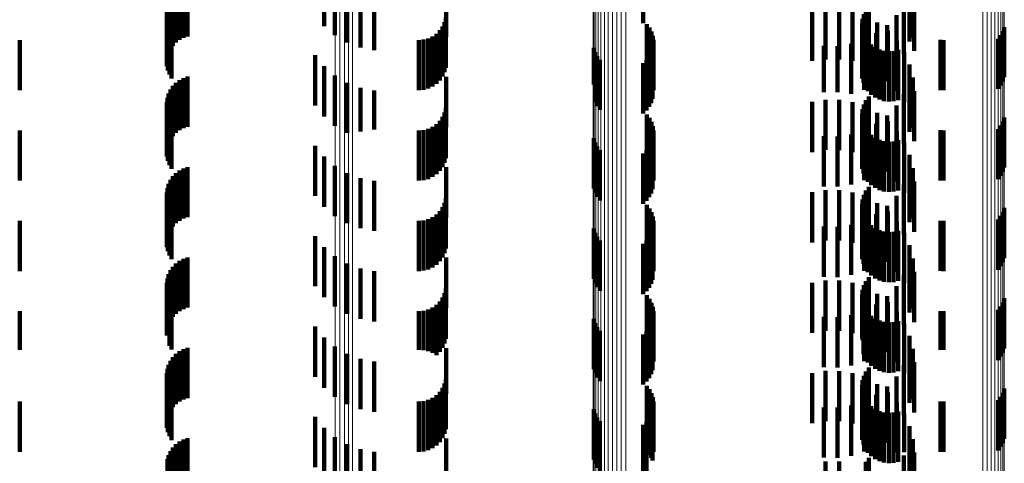
# Model space of a CAD drawing. Units: metres. Extents: x 0 to 11.2, y -0.6 to 0.6.
# Drawn here: x 0 to 0.1, y -0.4 to -0.4 of the extents above; entities that cross this region are included whole.
import ezdxf

# ---------------------------------------------------------------- set-up
doc = ezdxf.new("R2010")
doc.units = ezdxf.units.M
doc.linetypes.add('AUSGEZOGEN', pattern=[0])
doc.linetypes.add('VERDECKT2_S2', pattern=[0.0018, 0.001, -0.0008])
doc.layers.add('Standard', color=7, linetype='AUSGEZOGEN', lineweight=13)

msp = doc.modelspace()

# ---------------------------------------------------------------- linework, layer by layer
at = {"layer": 'Standard', "color": 253, "linetype": 'VERDECKT2_S2', "lineweight": 140, "transparency": 33554687}
for p, q in [((0.051658, -0.400622), (0.051658, -0.401622)), ((0.04894, -0.400828), (0.04894, -0.401828)), ((0.051872, -0.400805), (0.051872, -0.401805)), ((0.048649, -0.401013), (0.048649, -0.402013)), ((0.04871, -0.400949), (0.04871, -0.401949)), ((0.048779, -0.400897), (0.048779, -0.401897)), ((0.048857, -0.400856), (0.048857, -0.401856)), ((0.052115, -0.400949), (0.052115, -0.401949)), ((0.054086, -0.400987), (0.054086, -0.401833)), ((0.063306, -0.400926), (0.063306, -0.401926)), ((0.048562, -0.401164), (0.048562, -0.402164)), ((0.0486, -0.401085), (0.0486, -0.402085)), ((0.052379, -0.401049), (0.052379, -0.402049)), ((0.052656, -0.401102), (0.052656, -0.402102)), ((0.058008, -0.401149), (0.058008, -0.401561)), ((0.062494, -0.401222), (0.062494, -0.402222)), ((0.063195, -0.401175), (0.063195, -0.402175)), ((0.063397, -0.401116), (0.063397, -0.402116)), ((0.048527, -0.401334), (0.048527, -0.402334)), ((0.048531, -0.401422), (0.048531, -0.402422)), ((0.048538, -0.401248), (0.048538, -0.402248)), ((0.06137, -0.401332), (0.06137, -0.402314)), ((0.061635, -0.401289), (0.061635, -0.402289)), ((0.061904, -0.40129), (0.061904, -0.40229)), ((0.062169, -0.401335), (0.062169, -0.402311)), ((0.062396, -0.401384), (0.062396, -0.402384)), ((0.062424, -0.401423), (0.062424, -0.402242)), ((0.062438, -0.401299), (0.062438, -0.402299)), ((0.063045, -0.401402), (0.063045, -0.402402)), ((0.063374, -0.401271), (0.063374, -0.401848)), ((0.048549, -0.401508), (0.048549, -0.402508)), ((0.04858, -0.401589), (0.04858, -0.402589)), ((0.054054, -0.401542), (0.054054, -0.402542)), ((0.054078, -0.40145), (0.054078, -0.40245)), ((0.058079, -0.401582), (0.058079, -0.401753)), ((0.06236, -0.401569), (0.06236, -0.402569)), ((0.06237, -0.401475), (0.06237, -0.402475)), ((0.06266, -0.401551), (0.06266, -0.40214)), ((0.062858, -0.401601), (0.062858, -0.402601)), ((0.048623, -0.401665), (0.048623, -0.402665)), ((0.053892, -0.401773), (0.053892, -0.402773)), ((0.053959, -0.401706), (0.053959, -0.402706)), ((0.054014, -0.401628), (0.054014, -0.402628)), ((0.058079, -0.401753), (0.058079, -0.402582)), ((0.058131, -0.401652), (0.058131, -0.401699)), ((0.058131, -0.401699), (0.058131, -0.402652)), ((0.05817, -0.40173), (0.05817, -0.40273)), ((0.058197, -0.401813), (0.058197, -0.402813)), ((0.062366, -0.401663), (0.062366, -0.402663)), ((0.062388, -0.401755), (0.062388, -0.402755)), ((0.062641, -0.401766), (0.062641, -0.402766)), ((0.062872, -0.401717), (0.062872, -0.402009)), ((0.065124, -0.401802), (0.065124, -0.402802)), ((0.065164, -0.401725), (0.065164, -0.402725)), ((0.065191, -0.401641), (0.065191, -0.401707)), ((0.065191, -0.401707), (0.065191, -0.402641)), ((0.0456, -0.4019), (0.0456, -0.4029)), ((0.053542, -0.4019), (0.053542, -0.4029)), ((0.053637, -0.401892), (0.053637, -0.402892)), ((0.053728, -0.401867), (0.053728, -0.402867)), ((0.053814, -0.401827), (0.053814, -0.402827)), ((0.05821, -0.401899), (0.05821, -0.402899)), ((0.062141, -0.401978), (0.062141, -0.40297)), ((0.0624, -0.401893), (0.0624, -0.402893)), ((0.062427, -0.401842), (0.062427, -0.402842)), ((0.062479, -0.401921), (0.062479, -0.402921)), ((0.062544, -0.401989), (0.062544, -0.402989)), ((0.062872, -0.402009), (0.062872, -0.402717)), ((0.063054, -0.401915), (0.063054, -0.402915)), ((0.063922, -0.401897), (0.063922, -0.402897)), ((0.06398, -0.4019), (0.06398, -0.4029)), ((0.065072, -0.401873), (0.065072, -0.402873)), ((0.051478, -0.402204), (0.051478, -0.403204)), ((0.057023, -0.402053), (0.057023, -0.402785)), ((0.057049, -0.402139), (0.057049, -0.402718)), ((0.058166, -0.402155), (0.058166, -0.403155)), ((0.058194, -0.402072), (0.058194, -0.403072)), ((0.061599, -0.402014), (0.061599, -0.402941)), ((0.061871, -0.402019), (0.061871, -0.402937)), ((0.062621, -0.402045), (0.062621, -0.403045)), ((0.06266, -0.40214), (0.06266, -0.402551)), ((0.062706, -0.402087), (0.062706, -0.403087)), ((0.062796, -0.402114), (0.062796, -0.403114)), ((0.062891, -0.402124), (0.062891, -0.403124)), ((0.062985, -0.402119), (0.062985, -0.403119)), ((0.063077, -0.402096), (0.063077, -0.403096)), ((0.063201, -0.402141), (0.063201, -0.403141)), ((0.057089, -0.402219), (0.057089, -0.402656)), ((0.057142, -0.402292), (0.057142, -0.4026)), ((0.058008, -0.402361), (0.058008, -0.403361)), ((0.058072, -0.402301), (0.058072, -0.403301)), ((0.058124, -0.402231), (0.058124, -0.403231)), ((0.06137, -0.402314), (0.06137, -0.402314)), ((0.062169, -0.402311), (0.062169, -0.402311)), ((0.062424, -0.402242), (0.062424, -0.402242)), ((0.063308, -0.402387), (0.063308, -0.403387)), ((0.051658, -0.402422), (0.051658, -0.403422)), ((0.04871, -0.402749), (0.04871, -0.403749)), ((0.048779, -0.402697), (0.048779, -0.403697)), ((0.048857, -0.402656), (0.048857, -0.403656)), ((0.04894, -0.402628), (0.04894, -0.403628)), ((0.051872, -0.402605), (0.051872, -0.403605)), ((0.052115, -0.402749), (0.052115, -0.403749)), ((0.054086, -0.402633), (0.054086, -0.403633)), ((0.057023, -0.402785), (0.057023, -0.402785)), ((0.057049, -0.402718), (0.057049, -0.403139)), ((0.057089, -0.402656), (0.057089, -0.403219)), ((0.057142, -0.4026), (0.057142, -0.403292)), ((0.063306, -0.402726), (0.063306, -0.403726)), ((0.063374, -0.402648), (0.063374, -0.403648)), ((0.048562, -0.402964), (0.048562, -0.403964)), ((0.0486, -0.402885), (0.0486, -0.403885)), ((0.048649, -0.402813), (0.048649, -0.403813)), ((0.052379, -0.402849), (0.052379, -0.403721)), ((0.052656, -0.402902), (0.052656, -0.403678)), ((0.061599, -0.402941), (0.061599, -0.402941)), ((0.061871, -0.402937), (0.061871, -0.402937)), ((0.062141, -0.40297), (0.062141, -0.40297)), ((0.063195, -0.402975), (0.063195, -0.403619)), ((0.063397, -0.402916), (0.063397, -0.403916)), ((0.048527, -0.403134), (0.048527, -0.404134)), ((0.048538, -0.403048), (0.048538, -0.404048)), ((0.06137, -0.403132), (0.06137, -0.404132)), ((0.061635, -0.403089), (0.061635, -0.404089)), ((0.061904, -0.40309), (0.061904, -0.40409)), ((0.062169, -0.403135), (0.062169, -0.404135)), ((0.062396, -0.403184), (0.062396, -0.404184)), ((0.062438, -0.403099), (0.062438, -0.404099)), ((0.062494, -0.403022), (0.062494, -0.404022)), ((0.048531, -0.403222), (0.048531, -0.404222)), ((0.048549, -0.403307), (0.048549, -0.404307)), ((0.054054, -0.403342), (0.054054, -0.404342)), ((0.054078, -0.40325), (0.054078, -0.40425)), ((0.058079, -0.403382), (0.058079, -0.404382)), ((0.06236, -0.403369), (0.06236, -0.404369)), ((0.06237, -0.403275), (0.06237, -0.404275)), ((0.062424, -0.403223), (0.062424, -0.404223)), ((0.06266, -0.403351), (0.06266, -0.404351)), ((0.063045, -0.403202), (0.063045, -0.403435)), ((0.04858, -0.403389), (0.04858, -0.404389)), ((0.048623, -0.403465), (0.048623, -0.404465)), ((0.053892, -0.403573), (0.053892, -0.404573)), ((0.053959, -0.403506), (0.053959, -0.404506)), ((0.054014, -0.403428), (0.054014, -0.404428)), ((0.058131, -0.403452), (0.058131, -0.404452)), ((0.05817, -0.40353), (0.05817, -0.40453)), ((0.062366, -0.403463), (0.062366, -0.404463)), ((0.062388, -0.403555), (0.062388, -0.404555)), ((0.062641, -0.403566), (0.062641, -0.404566)), ((0.062858, -0.403401), (0.062858, -0.404401)), ((0.062872, -0.403517), (0.062872, -0.404517)), ((0.063045, -0.403435), (0.063045, -0.404202)), ((0.065164, -0.403525), (0.065164, -0.404525)), ((0.065191, -0.403441), (0.065191, -0.404441)), ((0.0456, -0.4037), (0.0456, -0.4047)), ((0.052379, -0.403721), (0.052379, -0.403721)), ((0.052656, -0.403678), (0.052656, -0.403678)), ((0.053542, -0.4037), (0.053542, -0.4047)), ((0.053637, -0.403692), (0.053637, -0.404692)), ((0.053728, -0.403667), (0.053728, -0.404667)), ((0.053814, -0.403627), (0.053814, -0.404627)), ((0.058197, -0.403613), (0.058197, -0.404613)), ((0.05821, -0.403699), (0.05821, -0.404699)), ((0.0624, -0.403693), (0.0624, -0.404693)), ((0.062427, -0.403642), (0.062427, -0.404642)), ((0.062479, -0.403721), (0.062479, -0.404721)), ((0.063054, -0.403715), (0.063054, -0.404715)), ((0.063195, -0.403619), (0.063195, -0.403975)), ((0.063922, -0.403697), (0.063922, -0.404697)), ((0.06398, -0.4037), (0.06398, -0.4047)), ((0.065072, -0.403673), (0.065072, -0.404673)), ((0.065124, -0.403602), (0.065124, -0.404602)), ((0.057023, -0.403853), (0.057023, -0.404853)), ((0.057049, -0.403939), (0.057049, -0.404939)), ((0.058166, -0.403955), (0.058166, -0.404955)), ((0.058194, -0.403872), (0.058194, -0.404872)), ((0.061599, -0.403814), (0.061599, -0.404814)), ((0.061871, -0.403819), (0.061871, -0.404819)), ((0.062141, -0.403778), (0.062141, -0.404778)), ((0.062544, -0.403789), (0.062544, -0.404789)), ((0.062621, -0.403845), (0.062621, -0.404845)), ((0.062706, -0.403887), (0.062706, -0.404887)), ((0.062796, -0.403914), (0.062796, -0.404914)), ((0.062891, -0.403924), (0.062891, -0.404924)), ((0.062985, -0.403919), (0.062985, -0.404919)), ((0.063077, -0.403896), (0.063077, -0.404896)), ((0.063201, -0.403941), (0.063201, -0.404941)), ((0.051478, -0.404004), (0.051478, -0.404241)), ((0.057089, -0.404019), (0.057089, -0.405019)), ((0.057142, -0.404092), (0.057142, -0.405092)), ((0.058008, -0.404161), (0.058008, -0.405161)), ((0.058072, -0.404101), (0.058072, -0.405101)), ((0.058124, -0.404031), (0.058124, -0.405031)), ((0.051478, -0.404241), (0.051478, -0.405004)), ((0.051658, -0.404222), (0.051658, -0.405222)), ((0.063308, -0.404187), (0.063308, -0.405187)), ((0.04871, -0.404549), (0.04871, -0.405549)), ((0.048779, -0.404497), (0.048779, -0.405497)), ((0.048857, -0.404456), (0.048857, -0.405456)), ((0.04894, -0.404428), (0.04894, -0.405428)), ((0.051872, -0.404405), (0.051872, -0.405405)), ((0.052115, -0.404549), (0.052115, -0.405549)), ((0.054086, -0.404433), (0.054086, -0.405433)), ((0.063306, -0.404526), (0.063306, -0.405526)), ((0.063374, -0.404448), (0.063374, -0.405448)), ((0.0486, -0.404685), (0.0486, -0.405685)), ((0.048649, -0.404613), (0.048649, -0.405613)), ((0.052379, -0.404649), (0.052379, -0.405649)), ((0.052656, -0.404702), (0.052656, -0.405702)), ((0.063397, -0.404716), (0.063397, -0.405716)), ((0.048527, -0.404935), (0.048527, -0.405935)), ((0.048538, -0.404848), (0.048538, -0.405848)), ((0.048562, -0.404764), (0.048562, -0.405764)), ((0.06137, -0.404932), (0.06137, -0.405932)), ((0.061635, -0.404889), (0.061635, -0.405889)), ((0.061904, -0.40489), (0.061904, -0.40589)), ((0.062169, -0.404935), (0.062169, -0.405935)), ((0.062438, -0.404899), (0.062438, -0.405899)), ((0.062494, -0.404822), (0.062494, -0.405822)), ((0.063195, -0.404775), (0.063195, -0.405775)), ((0.048531, -0.405022), (0.048531, -0.406022)), ((0.048549, -0.405107), (0.048549, -0.406107)), ((0.054054, -0.405142), (0.054054, -0.406142)), ((0.054078, -0.40505), (0.054078, -0.40605)), ((0.06237, -0.405075), (0.06237, -0.406075)), ((0.062396, -0.404984), (0.062396, -0.405984)), ((0.062424, -0.405023), (0.062424, -0.406023)), ((0.063045, -0.405002), (0.063045, -0.406002)), ((0.04858, -0.405189), (0.04858, -0.406189)), ((0.048623, -0.405265), (0.048623, -0.406265)), ((0.053959, -0.405306), (0.053959, -0.406306)), ((0.054014, -0.405228), (0.054014, -0.406228)), ((0.058079, -0.405182), (0.058079, -0.406182)), ((0.058131, -0.405252), (0.058131, -0.406252)), ((0.05817, -0.40533), (0.05817, -0.40633)), ((0.06236, -0.405169), (0.06236, -0.406169)), ((0.062366, -0.405263), (0.062366, -0.406263)), ((0.06266, -0.405151), (0.06266, -0.406151)), ((0.062858, -0.405201), (0.062858, -0.406201)), ((0.062872, -0.405317), (0.062872, -0.406317)), ((0.065164, -0.405325), (0.065164, -0.406325)), ((0.065191, -0.405241), (0.065191, -0.406241)), ((0.0456, -0.4055), (0.0456, -0.4065)), ((0.053542, -0.4055), (0.053542, -0.4065)), ((0.053637, -0.405492), (0.053637, -0.406492)), ((0.053728, -0.405467), (0.053728, -0.406467)), ((0.053814, -0.405427), (0.053814, -0.406427)), ((0.053892, -0.405373), (0.053892, -0.406373)), ((0.058197, -0.405413), (0.058197, -0.406413)), ((0.05821, -0.405499), (0.05821, -0.406499)), ((0.062388, -0.405355), (0.062388, -0.406355)), ((0.0624, -0.405493), (0.0624, -0.406493)), ((0.062427, -0.405442), (0.062427, -0.406442)), ((0.062479, -0.405521), (0.062479, -0.406521)), ((0.062641, -0.405366), (0.062641, -0.406366)), ((0.063054, -0.405515), (0.063054, -0.406515)), ((0.063922, -0.405497), (0.063922, -0.406497)), ((0.06398, -0.4055), (0.06398, -0.4065)), ((0.065072, -0.405473), (0.065072, -0.406473)), ((0.065124, -0.405402), (0.065124, -0.406402)), ((0.057023, -0.405653), (0.057023, -0.406653)), ((0.058194, -0.405672), (0.058194, -0.406672)), ((0.061599, -0.405614), (0.061599, -0.406614)), ((0.061871, -0.405619), (0.061871, -0.406619)), ((0.062141, -0.405578), (0.062141, -0.406578)), ((0.062544, -0.405589), (0.062544, -0.406589)), ((0.062621, -0.405645), (0.062621, -0.406645)), ((0.062706, -0.405687), (0.062706, -0.406687)), ((0.062796, -0.405714), (0.062796, -0.406714)), ((0.062891, -0.405724), (0.062891, -0.406724)), ((0.062985, -0.405719), (0.062985, -0.406719)), ((0.063077, -0.405696), (0.063077, -0.406696)), ((0.051478, -0.405804), (0.051478, -0.406804)), ((0.057049, -0.405739), (0.057049, -0.406739)), ((0.057089, -0.405819), (0.057089, -0.406819)), ((0.057142, -0.405892), (0.057142, -0.406892)), ((0.058072, -0.405901), (0.058072, -0.406901)), ((0.058124, -0.405831), (0.058124, -0.406831)), ((0.058166, -0.405755), (0.058166, -0.406755)), ((0.063201, -0.405741), (0.063201, -0.406741)), ((0.051658, -0.406022), (0.051658, -0.407022)), ((0.058008, -0.405961), (0.058008, -0.406961)), ((0.063308, -0.405987), (0.063308, -0.406987)), ((0.048779, -0.406297), (0.048779, -0.407297)), ((0.048857, -0.406256), (0.048857, -0.407256)), ((0.04894, -0.406228), (0.04894, -0.407228)), ((0.051872, -0.406205), (0.051872, -0.407205)), ((0.054086, -0.406233), (0.054086, -0.407233)), ((0.063374, -0.406248), (0.063374, -0.407248)), ((0.0486, -0.406485), (0.0486, -0.407485)), ((0.048649, -0.406413), (0.048649, -0.407413)), ((0.04871, -0.406349), (0.04871, -0.407349)), ((0.052115, -0.406349), (0.052115, -0.407349)), ((0.052379, -0.406449), (0.052379, -0.407449)), ((0.052656, -0.406502), (0.052656, -0.407502)), ((0.063306, -0.406326), (0.063306, -0.407326)), ((0.063397, -0.406516), (0.063397, -0.407516)), ((0.048538, -0.406648), (0.048538, -0.407648)), ((0.048562, -0.406564), (0.048562, -0.407564)), ((0.061635, -0.406689), (0.061635, -0.407689)), ((0.061904, -0.40669), (0.061904, -0.40769)), ((0.062438, -0.406699), (0.062438, -0.407699)), ((0.062494, -0.406622), (0.062494, -0.407622)), ((0.063195, -0.406575), (0.063195, -0.407575)), ((0.048527, -0.406734), (0.048527, -0.407734)), ((0.048531, -0.406822), (0.048531, -0.407781)), ((0.048549, -0.406907), (0.048549, -0.407712)), ((0.054078, -0.40685), (0.054078, -0.40785)), ((0.06137, -0.406732), (0.06137, -0.407732)), ((0.062169, -0.406735), (0.062169, -0.407735)), ((0.06237, -0.406875), (0.06237, -0.407875)), ((0.062396, -0.406784), (0.062396, -0.407784)), ((0.062424, -0.406823), (0.062424, -0.407823)), ((0.063045, -0.406802), (0.063045, -0.407802)), ((0.04858, -0.406989), (0.04858, -0.407646)), ((0.048623, -0.407065), (0.048623, -0.407585)), ((0.054014, -0.407028), (0.054014, -0.408028)), ((0.054054, -0.406942), (0.054054, -0.407942)), ((0.058079, -0.406982), (0.058079, -0.407982)), ((0.058131, -0.407052), (0.058131, -0.408052)), ((0.06236, -0.406969), (0.06236, -0.407831)), ((0.062366, -0.407063), (0.062366, -0.407756)), ((0.06266, -0.406951), (0.06266, -0.407951)), ((0.062858, -0.407001), (0.062858, -0.408001)), ((0.065191, -0.407041), (0.065191, -0.408041)), ((0.0456, -0.4073), (0.0456, -0.408069)), ((0.053542, -0.4073), (0.053542, -0.408069)), ((0.053637, -0.407292), (0.053637, -0.408075)), ((0.053728, -0.407267), (0.053728, -0.408096)), ((0.053814, -0.407227), (0.053814, -0.408128)), ((0.053892, -0.407173), (0.053892, -0.408173)), ((0.053959, -0.407106), (0.053959, -0.408106)), ((0.05817, -0.40713), (0.05817, -0.40813)), ((0.058197, -0.407213), (0.058197, -0.408213)), ((0.05821, -0.407299), (0.05821, -0.408299)), ((0.062388, -0.407155), (0.062388, -0.407683)), ((0.0624, -0.407293), (0.0624, -0.408293)), ((0.062427, -0.407242), (0.062427, -0.407615)), ((0.062641, -0.407166), (0.062641, -0.408166)), ((0.062872, -0.407117), (0.062872, -0.408117)), ((0.063922, -0.407297), (0.063922, -0.408071)), ((0.06398, -0.4073), (0.06398, -0.408069)), ((0.065072, -0.407273), (0.065072, -0.408273)), ((0.065124, -0.407203), (0.065124, -0.408203)), ((0.065164, -0.407125), (0.065164, -0.408125)), ((0.057023, -0.407453), (0.057023, -0.408453)), ((0.058194, -0.407472), (0.058194, -0.408472)), ((0.061599, -0.407414), (0.061599, -0.408414)), ((0.061871, -0.407419), (0.061871, -0.408419)), ((0.062141, -0.407378), (0.062141, -0.408378)), ((0.062479, -0.407321), (0.062479, -0.407552)), ((0.062544, -0.407389), (0.062544, -0.407498)), ((0.062621, -0.407445), (0.062621, -0.407453)), ((0.062621, -0.407453), (0.062621, -0.408445)), ((0.062706, -0.407487), (0.062706, -0.408487)), ((0.063054, -0.407315), (0.063054, -0.408315)), ((0.063077, -0.407496), (0.063077, -0.408496)), ((0.04858, -0.407646), (0.04858, -0.407989)), ((0.048623, -0.407585), (0.048623, -0.408065)), ((0.051478, -0.407604), (0.051478, -0.408604)), ((0.057049, -0.407539), (0.057049, -0.408539)), ((0.057089, -0.407619), (0.057089, -0.408619)), ((0.057142, -0.407692), (0.057142, -0.408692)), ((0.058124, -0.407631), (0.058124, -0.408631)), ((0.058166, -0.407555), (0.058166, -0.408555)), ((0.062388, -0.407683), (0.062388, -0.408155)), ((0.062427, -0.407615), (0.062427, -0.408242)), ((0.062479, -0.407552), (0.062479, -0.408321)), ((0.062544, -0.407498), (0.062544, -0.408389)), ((0.062796, -0.407514), (0.062796, -0.408514)), ((0.062891, -0.407524), (0.062891, -0.408524)), ((0.062985, -0.407518), (0.062985, -0.408518)), ((0.063201, -0.407541), (0.063201, -0.408541)), ((0.048531, -0.407781), (0.048531, -0.407781)), ((0.048549, -0.407712), (0.048549, -0.407712)), ((0.051658, -0.407822), (0.051658, -0.408822)), ((0.058008, -0.407761), (0.058008, -0.408761)), ((0.058072, -0.407701), (0.058072, -0.408701)), ((0.06236, -0.407831), (0.06236, -0.407831)), ((0.062366, -0.407756), (0.062366, -0.407756)), ((0.063308, -0.407787), (0.063308, -0.408787)), ((0.0456, -0.408069), (0.0456, -0.408069)), ((0.048857, -0.408056), (0.048857, -0.408239)), ((0.04894, -0.408028), (0.04894, -0.408261)), ((0.051872, -0.408005), (0.051872, -0.409005)), ((0.053542, -0.408069), (0.053542, -0.408069)), ((0.053637, -0.408075), (0.053637, -0.408075)), ((0.054086, -0.408033), (0.054086, -0.408947)), ((0.063374, -0.408048), (0.063374, -0.409048)), ((0.063922, -0.408071), (0.063922, -0.408071)), ((0.06398, -0.408069), (0.06398, -0.408069)), ((0.048649, -0.408213), (0.048649, -0.409213)), ((0.04871, -0.408149), (0.04871, -0.408163)), ((0.04871, -0.408163), (0.04871, -0.409149)), ((0.048779, -0.408097), (0.048779, -0.408206)), ((0.048779, -0.408206), (0.048779, -0.409097)), ((0.048857, -0.408239), (0.048857, -0.409056)), ((0.04894, -0.408261), (0.04894, -0.409028)), ((0.052115, -0.408149), (0.052115, -0.409149)), ((0.052379, -0.408249), (0.052379, -0.409249)), ((0.053728, -0.408096), (0.053728, -0.408096)), ((0.053814, -0.408128), (0.053814, -0.408128)), ((0.063306, -0.408126), (0.063306, -0.409126)), ((0.048538, -0.408448), (0.048538, -0.409448)), ((0.048562, -0.408364), (0.048562, -0.409364)), ((0.0486, -0.408285), (0.0486, -0.409285)), ((0.052656, -0.408302), (0.052656, -0.409302)), ((0.062494, -0.408422), (0.062494, -0.409422)), ((0.063195, -0.408375), (0.063195, -0.409375)), ((0.063397, -0.408316), (0.063397, -0.409316)), ((0.048527, -0.408534), (0.048527, -0.409534)), ((0.048531, -0.408622), (0.048531, -0.409622)), ((0.054078, -0.40865), (0.054078, -0.40965)), ((0.06137, -0.408532), (0.06137, -0.409532)), ((0.061635, -0.408489), (0.061635, -0.409489)), ((0.061904, -0.40849), (0.061904, -0.40949)), ((0.062169, -0.408535), (0.062169, -0.409535)), ((0.062396, -0.408584), (0.062396, -0.409584)), ((0.062424, -0.408623), (0.062424, -0.409623)), ((0.062438, -0.408499), (0.062438, -0.409499)), ((0.063045, -0.408602), (0.063045, -0.409602)), ((0.048549, -0.408708), (0.048549, -0.409708)), ((0.04858, -0.408789), (0.04858, -0.409789)), ((0.048623, -0.408865), (0.048623, -0.409865)), ((0.054014, -0.408828), (0.054014, -0.409828)), ((0.054054, -0.408742), (0.054054, -0.409742)), ((0.058079, -0.408782), (0.058079, -0.409782)), ((0.058131, -0.408852), (0.058131, -0.409852)), ((0.06236, -0.408769), (0.06236, -0.409769)), ((0.062366, -0.408863), (0.062366, -0.409863)), ((0.06237, -0.408675), (0.06237, -0.409675)), ((0.06266, -0.408751), (0.06266, -0.409751)), ((0.062858, -0.408801), (0.062858, -0.409801)), ((0.065191, -0.408841), (0.065191, -0.409841)), ((0.053814, -0.409027), (0.053814, -0.410027)), ((0.053892, -0.408973), (0.053892, -0.409973)), ((0.053959, -0.408906), (0.053959, -0.409906)), ((0.054086, -0.408947), (0.054086, -0.408947)), ((0.05817, -0.40893), (0.05817, -0.40993)), ((0.058197, -0.409013), (0.058197, -0.410013)), ((0.062388, -0.408955), (0.062388, -0.409955)), ((0.062427, -0.409042), (0.062427, -0.410042)), ((0.062641, -0.408966), (0.062641, -0.409966)), ((0.062872, -0.408917), (0.062872, -0.409917)), ((0.065124, -0.409003), (0.065124, -0.410003)), ((0.065164, -0.408925), (0.065164, -0.409925)), ((0.0456, -0.4091), (0.0456, -0.4101)), ((0.053542, -0.4091), (0.053542, -0.4101)), ((0.053637, -0.409092), (0.053637, -0.410092)), ((0.053728, -0.409067), (0.053728, -0.410067)), ((0.057023, -0.409253), (0.057023, -0.410253)), ((0.05821, -0.409099), (0.05821, -0.410099)), ((0.061599, -0.409214), (0.061599, -0.410214)), ((0.061871, -0.409219), (0.061871, -0.410219)), ((0.062141, -0.409178), (0.062141, -0.410178)), ((0.0624, -0.409093), (0.0624, -0.410093)), ((0.062479, -0.409121), (0.062479, -0.410121)), ((0.062544, -0.409189), (0.062544, -0.410189)), ((0.062621, -0.409245), (0.062621, -0.410245)), ((0.063054, -0.409115), (0.063054, -0.410115)), ((0.063922, -0.409097), (0.063922, -0.410097)), ((0.06398, -0.4091), (0.06398, -0.4101)), ((0.065072, -0.409073), (0.065072, -0.410073)), ((0.051478, -0.409404), (0.051478, -0.410404)), ((0.057049, -0.409339), (0.057049, -0.410339)), ((0.057089, -0.409419), (0.057089, -0.410419)), ((0.058124, -0.409431), (0.058124, -0.410158)), ((0.058166, -0.409355), (0.058166, -0.410219)), ((0.058194, -0.409272), (0.058194, -0.410272)), ((0.062706, -0.409287), (0.062706, -0.410287)), ((0.062796, -0.409314), (0.062796, -0.410314)), ((0.062891, -0.409324), (0.062891, -0.410324)), ((0.062985, -0.409319), (0.062985, -0.410319)), ((0.063077, -0.409296), (0.063077, -0.410296)), ((0.063201, -0.409341), (0.063201, -0.410109)), ((0.051658, -0.409622), (0.051658, -0.410622)), ((0.057142, -0.409492), (0.057142, -0.410492)), ((0.058008, -0.409561), (0.058008, -0.410056)), ((0.058072, -0.409501), (0.058072, -0.410104)), ((0.063308, -0.409587), (0.063308, -0.40991)), ((0.04894, -0.409828), (0.04894, -0.410828)), ((0.051872, -0.409805), (0.051872, -0.410805)), ((0.054086, -0.409833), (0.054086, -0.410833)), ((0.048649, -0.410013), (0.048649, -0.411013)), ((0.04871, -0.409949), (0.04871, -0.410949)), ((0.048779, -0.409897), (0.048779, -0.410897)), ((0.048857, -0.409856), (0.048857, -0.410856)), ((0.052115, -0.409949), (0.052115, -0.410949)), ((0.063306, -0.409926), (0.063306, -0.410926)), ((0.063308, -0.40991), (0.063308, -0.410587)), ((0.063374, -0.409848), (0.063374, -0.410848)), ((0.048562, -0.410164), (0.048562, -0.411164)), ((0.0486, -0.410085), (0.0486, -0.411085)), ((0.052379, -0.410049), (0.052379, -0.411049)), ((0.052656, -0.410102), (0.052656, -0.411102)), ((0.058008, -0.410056), (0.058008, -0.410561)), ((0.058072, -0.410104), (0.058072, -0.410501)), ((0.058124, -0.410158), (0.058124, -0.410158)), ((0.058166, -0.410219), (0.058166, -0.410219)), ((0.062494, -0.410222), (0.062494, -0.411222)), ((0.063195, -0.410175), (0.063195, -0.411175)), ((0.063201, -0.410109), (0.063201, -0.410109)), ((0.063397, -0.410116), (0.063397, -0.411116)), ((0.048538, -0.410248), (0.048538, -0.411248)), ((0.061635, -0.410289), (0.061635, -0.410797)), ((0.061904, -0.41029), (0.061904, -0.410796)), ((0.062438, -0.410299), (0.062438, -0.411299))]:
    msp.add_line(p, q, dxfattribs=at)
at = {"layer": 'Standard', "color": 7, "linetype": 'AUSGEZOGEN', "lineweight": 13, "transparency": 33554687}
for points in [[(0.052144, -0.327831), (0.052144, -0.338555), (0.052144, -0.349039), (0.052144, -0.359271), (0.052144, -0.369242), (0.052144, -0.378942), (0.052144, -0.388361), (0.052144, -0.39749), (0.052144, -0.406322), (0.052144, -0.414849), (0.052144, -0.423064), (0.052144, -0.43096), (0.052144, -0.438534), (0.052144, -0.445779), (0.052144, -0.452691), (0.052144, -0.459268), (0.052144, -0.465506), (0.052144, -0.471404)], [(0.05222, -0.327865), (0.05222, -0.33859), (0.05222, -0.349074), (0.05222, -0.359308), (0.05222, -0.36928), (0.05222, -0.37898), (0.05222, -0.3884), (0.05222, -0.39753), (0.05222, -0.406363), (0.05222, -0.41489), (0.05222, -0.423106), (0.05222, -0.431003), (0.05222, -0.438577), (0.05222, -0.445823), (0.05222, -0.452736), (0.05222, -0.459314), (0.05222, -0.465553), (0.05222, -0.471451)], [(0.065119, -0.331636), (0.065119, -0.342474), (0.065119, -0.353069), (0.065119, -0.36341), (0.065119, -0.373487), (0.065119, -0.383289), (0.065119, -0.392808), (0.065119, -0.402034), (0.065119, -0.41096), (0.065119, -0.419577), (0.065119, -0.427879), (0.065119, -0.435859), (0.065119, -0.443513), (0.065119, -0.450835), (0.065119, -0.45782), (0.065119, -0.464467), (0.065119, -0.470772)], [(0.065161, -0.331586), (0.065161, -0.342422), (0.065161, -0.353016), (0.065161, -0.363355), (0.065161, -0.373431), (0.065161, -0.383232), (0.065161, -0.392749), (0.065161, -0.401974), (0.065161, -0.410898), (0.065161, -0.419514), (0.065161, -0.427815), (0.065161, -0.435795), (0.065161, -0.443447), (0.065161, -0.450768), (0.065161, -0.457753), (0.065161, -0.464398), (0.065161, -0.470702)], [(0.065189, -0.331532), (0.065189, -0.342367), (0.065189, -0.352959), (0.065189, -0.363297), (0.065189, -0.373371), (0.065189, -0.38317), (0.065189, -0.392686), (0.065189, -0.40191), (0.065189, -0.410833), (0.065189, -0.419447), (0.065189, -0.427747), (0.065189, -0.435725), (0.065189, -0.443376), (0.065189, -0.450696), (0.065189, -0.45768), (0.065189, -0.464325), (0.065189, -0.470627)], [(0.064765, -0.331792), (0.064765, -0.342634), (0.064765, -0.353234), (0.064765, -0.363579), (0.064765, -0.37366), (0.064765, -0.383467), (0.064765, -0.39299), (0.064765, -0.40222), (0.064765, -0.411149), (0.064765, -0.41977), (0.064765, -0.428076), (0.064765, -0.43606), (0.064765, -0.443716), (0.064765, -0.451041), (0.064765, -0.45803), (0.064765, -0.46468), (0.064765, -0.470987)], [(0.06485, -0.331777), (0.06485, -0.342619), (0.06485, -0.353218), (0.06485, -0.363563), (0.06485, -0.373643), (0.06485, -0.38345), (0.06485, -0.392972), (0.06485, -0.402202), (0.06485, -0.411131), (0.06485, -0.419751), (0.06485, -0.428056), (0.06485, -0.43604), (0.06485, -0.443696), (0.06485, -0.451021), (0.06485, -0.45801), (0.06485, -0.464659), (0.06485, -0.470966)], [(0.064929, -0.331753), (0.064929, -0.342594), (0.064929, -0.353192), (0.064929, -0.363536), (0.064929, -0.373617), (0.064929, -0.383422), (0.064929, -0.392944), (0.064929, -0.402173), (0.064929, -0.411102), (0.064929, -0.419721), (0.064929, -0.428026), (0.064929, -0.436009), (0.064929, -0.443665), (0.064929, -0.450989), (0.064929, -0.457977), (0.064929, -0.464626), (0.064929, -0.470933)], [(0.065002, -0.331721), (0.065002, -0.342561), (0.065002, -0.353158), (0.065002, -0.363502), (0.065002, -0.373581), (0.065002, -0.383386), (0.065002, -0.392907), (0.065002, -0.402135), (0.065002, -0.411063), (0.065002, -0.419682), (0.065002, -0.427986), (0.065002, -0.435968), (0.065002, -0.443623), (0.065002, -0.450947), (0.065002, -0.457934), (0.065002, -0.464582), (0.065002, -0.470888)], [(0.065066, -0.331682), (0.065066, -0.342521), (0.065066, -0.353117), (0.065066, -0.363459), (0.065066, -0.373537), (0.065066, -0.383341), (0.065066, -0.392861), (0.065066, -0.402088), (0.065066, -0.411015), (0.065066, -0.419633), (0.065066, -0.427936), (0.065066, -0.435918), (0.065066, -0.443572), (0.065066, -0.450895), (0.065066, -0.457881), (0.065066, -0.464529), (0.065066, -0.470834)], [(0.057011, -0.332323), (0.057011, -0.343181), (0.057011, -0.353796), (0.057011, -0.364156), (0.057011, -0.374252), (0.057011, -0.384073), (0.057011, -0.39361), (0.057011, -0.402854), (0.057011, -0.411796), (0.057011, -0.420429), (0.057011, -0.428747), (0.057011, -0.436743), (0.057011, -0.444411), (0.057011, -0.451746), (0.057011, -0.458745), (0.057011, -0.465405), (0.057011, -0.471721)], [(0.057014, -0.332381), (0.057014, -0.343241), (0.057014, -0.353857), (0.057014, -0.36422), (0.057014, -0.374317), (0.057014, -0.38414), (0.057014, -0.393678), (0.057014, -0.402923), (0.057014, -0.411867), (0.057014, -0.420502), (0.057014, -0.428821), (0.057014, -0.436818), (0.057014, -0.444487), (0.057014, -0.451824), (0.057014, -0.458824), (0.057014, -0.465484), (0.057014, -0.471802)], [(0.057031, -0.332438), (0.057031, -0.3433), (0.057031, -0.353918), (0.057031, -0.364282), (0.057031, -0.374381), (0.057031, -0.384205), (0.057031, -0.393745), (0.057031, -0.402991), (0.057031, -0.411937), (0.057031, -0.420573), (0.057031, -0.428893), (0.057031, -0.436891), (0.057031, -0.444562), (0.057031, -0.4519), (0.057031, -0.458901), (0.057031, -0.465562), (0.057031, -0.471881)], [(0.057063, -0.332492), (0.057063, -0.343356), (0.057063, -0.353976), (0.057063, -0.364341), (0.057063, -0.374442), (0.057063, -0.384267), (0.057063, -0.393808), (0.057063, -0.403056), (0.057063, -0.412003), (0.057063, -0.420641), (0.057063, -0.428962), (0.057063, -0.436961), (0.057063, -0.444633), (0.057063, -0.451972), (0.057063, -0.458974), (0.057063, -0.465637), (0.057063, -0.471956)], [(0.057108, -0.332543), (0.057108, -0.343408), (0.057108, -0.354029), (0.057108, -0.364396), (0.057108, -0.374498), (0.057108, -0.384325), (0.057108, -0.393867), (0.057108, -0.403117), (0.057108, -0.412064), (0.057108, -0.420703), (0.057108, -0.429026), (0.057108, -0.437026), (0.057108, -0.444699), (0.057108, -0.452039), (0.057108, -0.459042), (0.057108, -0.465705), (0.057108, -0.472026)], [(0.057165, -0.332588), (0.057165, -0.343454), (0.057165, -0.354076), (0.057165, -0.364445), (0.057165, -0.374548), (0.057165, -0.384376), (0.057165, -0.39392), (0.057165, -0.40317), (0.057165, -0.412119), (0.057165, -0.420759), (0.057165, -0.429083), (0.057165, -0.437084), (0.057165, -0.444758), (0.057165, -0.452099), (0.057165, -0.459103), (0.057165, -0.465767), (0.057165, -0.472088)], [(0.057233, -0.332626), (0.057233, -0.343493), (0.057233, -0.354117), (0.057233, -0.364486), (0.057233, -0.37459), (0.057233, -0.38442), (0.057233, -0.393964), (0.057233, -0.403216), (0.057233, -0.412166), (0.057233, -0.420806), (0.057233, -0.429131), (0.057233, -0.437133), (0.057233, -0.444808), (0.057233, -0.452149), (0.057233, -0.459154), (0.057233, -0.465819), (0.057233, -0.472141)], [(0.057309, -0.332656), (0.057309, -0.343524), (0.057309, -0.354149), (0.057309, -0.364519), (0.057309, -0.374624), (0.057309, -0.384454), (0.057309, -0.394), (0.057309, -0.403252), (0.057309, -0.412203), (0.057309, -0.420844), (0.057309, -0.429169), (0.057309, -0.437172), (0.057309, -0.444847), (0.057309, -0.45219), (0.057309, -0.459195), (0.057309, -0.465861), (0.057309, -0.472183)], [(0.057392, -0.332678), (0.057392, -0.343547), (0.057392, -0.354172), (0.057392, -0.364543), (0.057392, -0.374649), (0.057392, -0.384479), (0.057392, -0.394026), (0.057392, -0.403278), (0.057392, -0.412229), (0.057392, -0.420871), (0.057392, -0.429197), (0.057392, -0.437201), (0.057392, -0.444876), (0.057392, -0.452219), (0.057392, -0.459225), (0.057392, -0.46589), (0.057392, -0.472213)], [(0.05748, -0.332691), (0.05748, -0.34356), (0.05748, -0.354186), (0.05748, -0.364557), (0.05748, -0.374663), (0.05748, -0.384494), (0.05748, -0.39404), (0.05748, -0.403294), (0.05748, -0.412245), (0.05748, -0.420887), (0.05748, -0.429213), (0.05748, -0.437217), (0.05748, -0.444893), (0.05748, -0.452236), (0.05748, -0.459242), (0.05748, -0.465908), (0.05748, -0.472231)], [(0.057569, -0.332694), (0.057569, -0.343564), (0.057569, -0.354189), (0.057569, -0.36456), (0.057569, -0.374667), (0.057569, -0.384498), (0.057569, -0.394044), (0.057569, -0.403297), (0.057569, -0.412249), (0.057569, -0.420891), (0.057569, -0.429217), (0.057569, -0.437221), (0.057569, -0.444897), (0.057569, -0.45224), (0.057569, -0.459246), (0.057569, -0.465912), (0.057569, -0.472235)], [(0.057658, -0.332688), (0.057658, -0.343557), (0.057658, -0.354183), (0.057658, -0.364554), (0.057658, -0.37466), (0.057658, -0.38449), (0.057658, -0.394037), (0.057658, -0.40329), (0.057658, -0.412241), (0.057658, -0.420883), (0.057658, -0.429209), (0.057658, -0.437213), (0.057658, -0.444889), (0.057658, -0.452232), (0.057658, -0.459238), (0.057658, -0.465904), (0.057658, -0.472227)], [(0.051879, -0.338509), (0.051879, -0.348991), (0.051879, -0.359223), (0.051879, -0.369192), (0.051879, -0.378891), (0.051879, -0.388309), (0.051879, -0.397437), (0.051879, -0.406268), (0.051879, -0.414793), (0.051879, -0.423007), (0.051879, -0.430903), (0.051879, -0.438475), (0.051879, -0.445719), (0.051879, -0.452631), (0.051879, -0.459207), (0.051879, -0.465444), (0.051879, -0.471342)], [(0.051971, -0.338514), (0.051971, -0.348997), (0.051971, -0.359228), (0.051971, -0.369198), (0.051971, -0.378897), (0.051971, -0.388314), (0.051971, -0.397443), (0.051971, -0.406274), (0.051971, -0.414799), (0.051971, -0.423013), (0.051971, -0.430909), (0.051971, -0.438482), (0.051971, -0.445726), (0.051971, -0.452638), (0.051971, -0.459214), (0.051971, -0.465451), (0.051971, -0.471349)], [(0.05206, -0.33853), (0.05206, -0.349013), (0.05206, -0.359245), (0.05206, -0.369215), (0.05206, -0.378914), (0.05206, -0.388332), (0.05206, -0.397461), (0.05206, -0.406292), (0.05206, -0.414818), (0.05206, -0.423032), (0.05206, -0.430929), (0.05206, -0.438501), (0.05206, -0.445746), (0.05206, -0.452658), (0.05206, -0.459234), (0.05206, -0.465472), (0.05206, -0.47137)]]:
    msp.add_lwpolyline(points, dxfattribs=at)

doc.saveas('drawing.dxf')
